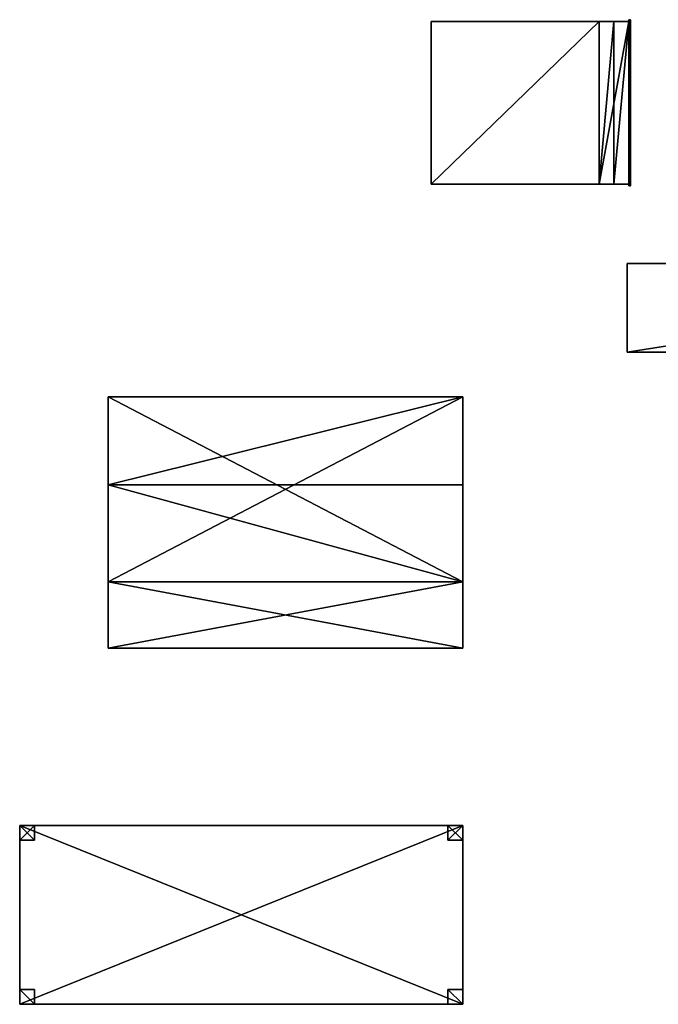
# Model space of a CAD drawing. Units: inches. Extents: x 331 to 993, y -1570 to -943.
# Drawn here: x 470 to 557, y -1340 to -1207 of the extents above; entities that cross this region are included whole.
import ezdxf

# ---------------------------------------------------------------- set-up
doc = ezdxf.new("R2010")
doc.units = ezdxf.units.IN
doc.header["$MEASUREMENT"] = 0
doc.layers.add('kitchen', color=7, linetype='Continuous')
doc.layers.add('shelves', color=7, linetype='Continuous')

msp = doc.modelspace()

# ---------------------------------------------------------------- linework, layer by layer
at = {"layer": 'kitchen'}
for points in [[(525.799031, -1229.067329, 30), (548.590369, -1229.067329, 30), (548.590369, -1207.067329, 30)], [(548.590369, -1207.067329, 30), (525.799031, -1207.067329, 30), (525.799031, -1229.067329, 30)], [(525.799031, -1229.067329, 42.0625), (525.799031, -1207.067329, 42.0625), (548.590369, -1207.067329, 42.0625)], [(548.590369, -1207.067329, 42.0625), (548.590369, -1229.067329, 42.0625), (525.799031, -1229.067329, 42.0625)], [(525.799031, -1207.067329, 30), (525.799031, -1207.067329, 42.0625), (525.799031, -1229.067329, 42.0625)], [(525.799031, -1207.067329, 30), (525.799031, -1229.067329, 42.0625), (525.799031, -1229.067329, 30)], [(548.590369, -1207.067329, 30), (548.590369, -1207.067329, 42.0625), (525.799031, -1207.067329, 42.0625)], [(548.590369, -1207.067329, 30), (525.799031, -1207.067329, 42.0625), (525.799031, -1207.067329, 30)], [(548.590369, -1207.067329, 30), (548.590369, -1207.067329, 42.0625), (525.799031, -1207.067329, 42.0625)], [(548.590369, -1207.067329, 30), (525.799031, -1207.067329, 42.0625), (525.799031, -1207.067329, 30)], [(525.799031, -1207.067329, 30), (525.799031, -1207.067329, 42.0625), (548.590369, -1207.067329, 42.0625)], [(525.799031, -1207.067329, 30), (548.590369, -1207.067329, 42.0625), (548.590369, -1207.067329, 30)], [(548.570684, -1229.067329, 40.036253), (552.570684, -1229.067329, 40.036253), (552.570684, -1207.067329, 40.036253)], [(552.570684, -1207.067329, 40.036253), (548.570684, -1207.067329, 40.036253), (548.570684, -1229.067329, 40.036253)], [(548.570684, -1229.067329, 40.036253), (548.570684, -1207.067329, 40.036253), (550.570684, -1207.067329, 50.036253)], [(550.570684, -1207.067329, 50.036253), (550.570684, -1229.067329, 50.036253), (548.570684, -1229.067329, 40.036253)], [(550.570684, -1207.067329, 50.036253), (548.570684, -1207.067329, 40.036253), (552.570684, -1207.067329, 40.036253)], [(550.570684, -1207.067329, 50.036253), (548.570684, -1207.067329, 40.036253), (552.570684, -1207.067329, 40.036253)], [(552.570684, -1207.067329, 40.036253), (548.570684, -1207.067329, 40.036253), (550.570684, -1207.067329, 50.036253)], [(548.590369, -1229.067329, 30), (548.590369, -1229.067329, 42.0625), (548.590369, -1207.067329, 42.0625)], [(548.590369, -1229.067329, 30), (548.590369, -1207.067329, 42.0625), (548.590369, -1207.067329, 30)], [(550.570684, -1229.067329, 50.036253), (550.570684, -1207.067329, 50.036253), (552.570684, -1207.067329, 50.036253)], [(552.570684, -1207.067329, 50.036253), (552.570684, -1229.067329, 50.036253), (550.570684, -1229.067329, 50.036253)], [(552.570684, -1207.067329, 40.036253), (552.570684, -1207.067329, 50.036253), (550.570684, -1207.067329, 50.036253)], [(552.570684, -1207.067329, 40.036253), (552.570684, -1207.067329, 50.036253), (550.570684, -1207.067329, 50.036253)], [(550.570684, -1207.067329, 50.036253), (552.570684, -1207.067329, 50.036253), (552.570684, -1207.067329, 40.036253)], [(552.820684, -1229.317329), (552.820684, -1206.817329), (552.570684, -1206.817329)], [(552.570684, -1206.817329), (552.570684, -1229.317329), (552.820684, -1229.317329)], [(552.570684, -1206.817329, 96), (552.820684, -1206.817329, 96), (552.820684, -1229.317329, 96)], [(552.820684, -1229.317329, 96), (552.570684, -1229.317329, 96), (552.570684, -1206.817329, 96)], [(552.570684, -1206.817329), (552.820684, -1206.817329), (552.820684, -1206.817329, 96)], [(552.820684, -1206.817329, 96), (552.570684, -1206.817329, 96), (552.570684, -1206.817329)], [(552.570684, -1229.317329), (552.570684, -1206.817329), (552.570684, -1206.817329, 96)], [(552.570684, -1206.817329, 96), (552.570684, -1229.317329, 96), (552.570684, -1229.317329)], [(552.570684, -1207.067329, 40.036253), (552.570684, -1229.067329, 40.036253), (552.570684, -1229.067329, 50.036253)], [(552.570684, -1229.067329, 50.036253), (552.570684, -1207.067329, 50.036253), (552.570684, -1207.067329, 40.036253)], [(552.820684, -1206.817329), (552.820684, -1229.317329), (552.820684, -1229.317329, 96)], [(552.820684, -1229.317329, 96), (552.820684, -1206.817329, 96), (552.820684, -1206.817329)], [(525.799031, -1229.067329, 30), (525.799031, -1229.067329, 42.0625), (548.590369, -1229.067329, 42.0625)], [(525.799031, -1229.067329, 30), (548.590369, -1229.067329, 42.0625), (548.590369, -1229.067329, 30)], [(552.570684, -1229.067329, 40.036253), (548.570684, -1229.067329, 40.036253), (550.570684, -1229.067329, 50.036253)], [(550.570684, -1229.067329, 50.036253), (552.570684, -1229.067329, 50.036253), (552.570684, -1229.067329, 40.036253)], [(552.820684, -1229.317329), (552.570684, -1229.317329), (552.570684, -1229.317329, 96)], [(552.570684, -1229.317329, 96), (552.820684, -1229.317329, 96), (552.820684, -1229.317329)], [(530.088401, -1282.880728), (530.088401, -1257.880728), (482.088401, -1257.880728)], [(482.088401, -1257.880728), (482.088401, -1282.880728), (530.088401, -1282.880728)], [(530.088401, -1257.880728, 36), (530.088401, -1282.880728, 36), (482.088401, -1282.880728, 36)], [(530.088401, -1257.880728, 36), (482.088401, -1282.880728, 36), (482.088401, -1257.880728, 36)], [(482.088401, -1257.880728), (530.088401, -1257.880728), (530.088401, -1257.880728, 36)], [(530.088401, -1257.880728, 36), (482.088401, -1257.880728, 36), (482.088401, -1257.880728)], [(482.088401, -1257.880728), (482.088401, -1257.880728, 36), (482.088401, -1282.880728, 36)], [(482.088401, -1257.880728), (482.088401, -1282.880728, 36), (482.088401, -1282.880728)], [(530.101659, -1282.880728, 36), (530.101659, -1257.880728, 36), (482.088401, -1257.880728, 36)], [(482.088401, -1257.880728, 36), (482.088401, -1282.880728, 36), (530.101659, -1282.880728, 36)], [(530.101659, -1257.880728, 54), (530.101659, -1269.766775, 54), (482.088401, -1269.766775, 54)], [(530.101659, -1257.880728, 54), (482.088401, -1269.766775, 54), (482.088401, -1257.880728, 54)], [(482.088401, -1257.880728, 36), (530.101659, -1257.880728, 36), (530.101659, -1257.880728, 54)], [(530.101659, -1257.880728, 54), (482.088401, -1257.880728, 54), (482.088401, -1257.880728, 36)], [(482.088401, -1269.766775, 54), (482.088401, -1282.880728, 36), (482.088401, -1257.880728, 36)], [(482.088401, -1257.880728, 36), (482.088401, -1257.880728, 54), (482.088401, -1269.766775, 54)], [(530.088401, -1282.880728), (530.088401, -1282.880728, 36), (530.088401, -1257.880728, 36)], [(530.088401, -1282.880728), (530.088401, -1257.880728, 36), (530.088401, -1257.880728)], [(530.101659, -1257.880728, 36), (530.101659, -1282.880728, 36), (530.101659, -1269.766775, 54)], [(530.101659, -1269.766775, 54), (530.101659, -1257.880728, 54), (530.101659, -1257.880728, 36)], [(530.101659, -1282.880728, 36), (482.088401, -1282.880728, 36), (482.088401, -1269.766775, 54)], [(482.088401, -1269.766775, 54), (530.101659, -1269.766775, 54), (530.101659, -1282.880728, 36)], [(530.088401, -1282.880728), (482.088401, -1282.880728), (482.088401, -1282.880728, 36)], [(482.088401, -1282.880728, 36), (530.088401, -1282.880728, 36), (530.088401, -1282.880728)], [(530.088401, -1282.880728, 34.5), (482.088401, -1282.880728, 34.5), (482.088401, -1291.880728, 34.5)], [(530.088401, -1282.880728, 34.5), (482.088401, -1291.880728, 34.5), (530.088401, -1291.880728, 34.5)], [(482.088401, -1282.880728, 36), (530.088401, -1282.880728, 36), (530.088401, -1291.880728, 36)], [(530.088401, -1291.880728, 36), (482.088401, -1291.880728, 36), (482.088401, -1282.880728, 36)], [(482.088401, -1282.880728, 34.5), (530.088401, -1282.880728, 34.5), (530.088401, -1282.880728, 36)], [(530.088401, -1282.880728, 36), (482.088401, -1282.880728, 36), (482.088401, -1282.880728, 34.5)], [(482.088401, -1291.880728, 34.5), (482.088401, -1282.880728, 34.5), (482.088401, -1282.880728, 36)], [(482.088401, -1282.880728, 36), (482.088401, -1291.880728, 36), (482.088401, -1291.880728, 34.5)], [(530.088401, -1282.880728, 34.5), (530.088401, -1291.880728, 34.5), (530.088401, -1291.880728, 36)], [(530.088401, -1291.880728, 36), (530.088401, -1282.880728, 36), (530.088401, -1282.880728, 34.5)], [(530.088401, -1291.880728, 34.5), (482.088401, -1291.880728, 34.5), (482.088401, -1291.880728, 36)], [(482.088401, -1291.880728, 36), (530.088401, -1291.880728, 36), (530.088401, -1291.880728, 34.5)], [(470.088401, -1315.880728, 30), (470.088401, -1340.080728, 30), (530.088401, -1340.080728, 30)], [(530.088401, -1340.080728, 30), (530.088401, -1315.880728, 30), (470.088401, -1315.880728, 30)], [(470.088401, -1340.080728, 32), (470.088401, -1315.880728, 32), (530.088401, -1315.880728, 32)], [(470.088401, -1340.080728, 32), (530.088401, -1315.880728, 32), (530.088401, -1340.080728, 32)], [(470.088401, -1315.880728, 30), (530.088401, -1315.880728, 30), (530.088401, -1315.880728, 32)], [(530.088401, -1315.880728, 32), (470.088401, -1315.880728, 32), (470.088401, -1315.880728, 30)], [(470.088401, -1340.080728, 30), (470.088401, -1315.880728, 30), (470.088401, -1315.880728, 32)], [(470.088401, -1315.880728, 32), (470.088401, -1340.080728, 32), (470.088401, -1340.080728, 30)], [(470.088401, -1317.880728), (472.088401, -1317.880728), (472.088401, -1315.880728)], [(470.088401, -1317.880728), (472.088401, -1315.880728), (470.088401, -1315.880728)], [(472.088401, -1317.880728, 30), (470.088401, -1317.880728, 30), (470.088401, -1315.880728, 30)], [(470.088401, -1315.880728, 30), (472.088401, -1315.880728, 30), (472.088401, -1317.880728, 30)], [(470.088401, -1315.880728), (472.088401, -1315.880728), (472.088401, -1315.880728, 30)], [(472.088401, -1315.880728, 30), (470.088401, -1315.880728, 30), (470.088401, -1315.880728)], [(470.088401, -1317.880728), (470.088401, -1315.880728), (470.088401, -1315.880728, 30)], [(470.088401, -1315.880728, 30), (470.088401, -1317.880728, 30), (470.088401, -1317.880728)], [(472.088401, -1315.880728), (472.088401, -1317.880728), (472.088401, -1317.880728, 30)], [(472.088401, -1317.880728, 30), (472.088401, -1315.880728, 30), (472.088401, -1315.880728)], [(528.088401, -1317.880728), (530.088401, -1317.880728), (530.088401, -1315.880728)], [(528.088401, -1317.880728), (530.088401, -1315.880728), (528.088401, -1315.880728)], [(530.088401, -1317.880728, 30), (528.088401, -1317.880728, 30), (528.088401, -1315.880728, 30)], [(528.088401, -1315.880728, 30), (530.088401, -1315.880728, 30), (530.088401, -1317.880728, 30)], [(528.088401, -1315.880728), (530.088401, -1315.880728), (530.088401, -1315.880728, 30)], [(530.088401, -1315.880728, 30), (528.088401, -1315.880728, 30), (528.088401, -1315.880728)], [(528.088401, -1317.880728), (528.088401, -1315.880728), (528.088401, -1315.880728, 30)], [(528.088401, -1315.880728, 30), (528.088401, -1317.880728, 30), (528.088401, -1317.880728)], [(530.088401, -1315.880728, 30), (530.088401, -1340.080728, 30), (530.088401, -1340.080728, 32)], [(530.088401, -1340.080728, 32), (530.088401, -1315.880728, 32), (530.088401, -1315.880728, 30)], [(530.088401, -1315.880728), (530.088401, -1317.880728), (530.088401, -1317.880728, 30)], [(530.088401, -1317.880728, 30), (530.088401, -1315.880728, 30), (530.088401, -1315.880728)], [(472.088401, -1317.880728), (470.088401, -1317.880728), (470.088401, -1317.880728, 30)], [(470.088401, -1317.880728, 30), (472.088401, -1317.880728, 30), (472.088401, -1317.880728)], [(530.088401, -1317.880728), (528.088401, -1317.880728), (528.088401, -1317.880728, 30)], [(528.088401, -1317.880728, 30), (530.088401, -1317.880728, 30), (530.088401, -1317.880728)], [(470.088401, -1338.080728), (470.088401, -1340.080728), (472.088401, -1340.080728)], [(472.088401, -1340.080728), (472.088401, -1338.080728), (470.088401, -1338.080728)], [(472.088401, -1340.080728, 30), (470.088401, -1340.080728, 30), (470.088401, -1338.080728, 30)], [(470.088401, -1338.080728, 30), (472.088401, -1338.080728, 30), (472.088401, -1340.080728, 30)], [(470.088401, -1338.080728), (472.088401, -1338.080728), (472.088401, -1338.080728, 30)], [(472.088401, -1338.080728, 30), (470.088401, -1338.080728, 30), (470.088401, -1338.080728)], [(470.088401, -1338.080728), (470.088401, -1338.080728, 30), (470.088401, -1340.080728, 30)], [(470.088401, -1338.080728), (470.088401, -1340.080728, 30), (470.088401, -1340.080728)], [(472.088401, -1340.080728), (472.088401, -1340.080728, 30), (472.088401, -1338.080728, 30)], [(472.088401, -1340.080728), (472.088401, -1338.080728, 30), (472.088401, -1338.080728)], [(528.088401, -1338.080728), (528.088401, -1340.080728), (530.088401, -1340.080728)], [(530.088401, -1340.080728), (530.088401, -1338.080728), (528.088401, -1338.080728)], [(530.088401, -1340.080728, 30), (528.088401, -1340.080728, 30), (528.088401, -1338.080728, 30)], [(528.088401, -1338.080728, 30), (530.088401, -1338.080728, 30), (530.088401, -1340.080728, 30)], [(528.088401, -1338.080728), (530.088401, -1338.080728), (530.088401, -1338.080728, 30)], [(530.088401, -1338.080728, 30), (528.088401, -1338.080728, 30), (528.088401, -1338.080728)], [(528.088401, -1338.080728), (528.088401, -1338.080728, 30), (528.088401, -1340.080728, 30)], [(528.088401, -1338.080728), (528.088401, -1340.080728, 30), (528.088401, -1340.080728)], [(530.088401, -1340.080728), (530.088401, -1340.080728, 30), (530.088401, -1338.080728, 30)], [(530.088401, -1340.080728), (530.088401, -1338.080728, 30), (530.088401, -1338.080728)], [(530.088401, -1340.080728, 30), (470.088401, -1340.080728, 30), (470.088401, -1340.080728, 32)], [(470.088401, -1340.080728, 32), (530.088401, -1340.080728, 32), (530.088401, -1340.080728, 30)], [(472.088401, -1340.080728), (470.088401, -1340.080728), (470.088401, -1340.080728, 30)], [(470.088401, -1340.080728, 30), (472.088401, -1340.080728, 30), (472.088401, -1340.080728)], [(530.088401, -1340.080728), (528.088401, -1340.080728), (528.088401, -1340.080728, 30)], [(528.088401, -1340.080728, 30), (530.088401, -1340.080728, 30), (530.088401, -1340.080728)]]:
    msp.add_3dface(points, dxfattribs=at)
at = {"layer": 'shelves'}
for points in [[(552.338127, -1251.817329, 91), (628.942036, -1251.817329, 91), (628.942036, -1239.817329, 91)], [(628.942036, -1239.817329, 91), (552.338127, -1239.817329, 91), (552.338127, -1251.817329, 91)], [(552.338127, -1251.817329, 93), (552.338127, -1239.817329, 93), (628.942036, -1239.817329, 93)], [(628.942036, -1239.817329, 93), (628.942036, -1251.817329, 93), (552.338127, -1251.817329, 93)], [(552.338127, -1251.817329, 91), (552.338127, -1239.817329, 91), (552.338127, -1239.817329, 93)], [(552.338127, -1239.817329, 93), (552.338127, -1251.817329, 93), (552.338127, -1251.817329, 91)], [(628.942036, -1239.817329, 91), (628.942036, -1239.817329, 93), (552.338127, -1239.817329, 93)], [(628.942036, -1239.817329, 91), (552.338127, -1239.817329, 93), (552.338127, -1239.817329, 91)], [(552.338127, -1251.817329, 91), (552.338127, -1251.817329, 93), (628.942036, -1251.817329, 93)], [(552.338127, -1251.817329, 91), (628.942036, -1251.817329, 93), (628.942036, -1251.817329, 91)]]:
    msp.add_3dface(points, dxfattribs=at)

doc.saveas('drawing.dxf')
